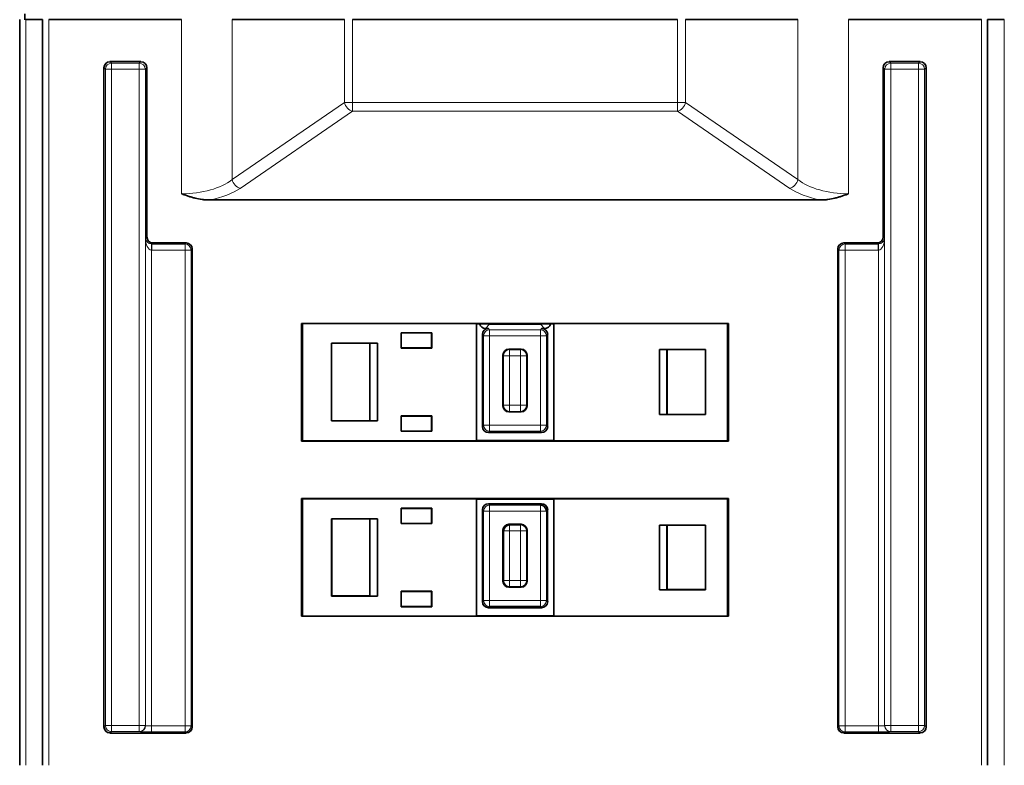
# Model space of a CAD drawing. Units: millimetres. Extents: x 242 to 2355, y 334 to 1871.
# Drawn here: x 772 to 874, y 383 to 460 of the extents above; entities that cross this region are included whole.
import ezdxf

# ---------------------------------------------------------------- set-up
doc = ezdxf.new("R2010")
doc.units = ezdxf.units.MM
doc.layers.add('1', color=7, linetype='Continuous', true_color=0xffffff)

msp = doc.modelspace()

# ---------------------------------------------------------------- linework, layer by layer
at = {"layer": '1', "color": 18, "linetype": 'Continuous', "lineweight": 35}
for p, q in [((771.79, 382.63), (771.79, 459.76)), ((772.31, 460.38), (772.31, 459.75)), ((774.16, 459.76), (772.41, 459.76)), ((774.16, 382.63), (774.16, 459.76)), ((788.53, 459.76), (774.79, 459.76)), ((805.39, 459.76), (793.77, 459.76)), ((839.84, 459.76), (806.23, 459.76)), ((852.3, 459.76), (840.68, 459.76)), ((871.29, 459.76), (857.54, 459.76)), ((871.91, 459.76), (871.91, 382.63)), ((873.66, 459.76), (871.91, 459.76)), ((781.12, 455.42), (784.32, 455.42)), ((864.95, 455.42), (861.75, 455.42)), ((780.5, 386.6), (780.5, 454.79)), ((784.95, 454.79), (784.95, 437.29)), ((861.13, 454.79), (861.13, 437.29)), ((865.57, 386.6), (865.57, 454.79)), ((791.4, 441.11), (854.67, 441.11)), ((789.01, 436.67), (785.57, 436.67)), ((789.63, 386.6), (789.63, 436.04)), ((856.44, 386.6), (856.44, 436.04)), ((857.06, 436.67), (860.5, 436.67)), ((800.95, 428.34), (801.04, 428.32)), ((800.95, 428.34), (845.12, 428.34)), ((800.95, 416.17), (800.95, 428.34)), ((801.04, 428.32), (801.04, 416.19)), ((819.04, 428.32), (801.04, 428.32)), ((819.04, 428.32), (819.04, 416.19)), ((819.04, 428.29), (827.04, 428.29)), ((825.66, 428.25), (820.41, 428.25)), ((820.65, 428.29), (820.65, 428.25)), ((825.42, 428.25), (825.42, 428.29)), ((827.04, 416.19), (827.04, 428.32)), ((845.03, 428.32), (827.04, 428.32)), ((845.03, 428.32), (845.12, 428.34)), ((845.03, 416.19), (845.03, 428.32)), ((845.12, 428.34), (845.12, 416.17)), ((811.24, 425.78), (811.24, 427.38)), ((811.24, 427.38), (814.44, 427.38)), ((811.27, 427.35), (811.27, 425.81)), ((814.41, 427.35), (811.27, 427.35)), ((813.96, 427.38), (813.96, 427.35)), ((814.41, 425.81), (814.41, 427.35)), ((814.44, 427.38), (814.44, 425.78)), ((819.66, 427.19), (819.66, 417.68)), ((819.98, 427.81), (820.28, 427.81)), ((825.79, 427.81), (826.1, 427.81)), ((826.41, 417.68), (826.41, 427.19)), ((804.04, 418.28), (804.04, 426.28)), ((804.04, 426.28), (808.79, 426.28)), ((808.01, 418.28), (808.01, 426.28)), ((808.79, 426.28), (808.02, 426.27)), ((808.02, 426.27), (808.02, 418.29)), ((808.79, 426.28), (808.79, 418.28)), ((811.27, 425.81), (811.24, 425.78)), ((811.24, 425.78), (814.44, 425.78)), ((814.41, 425.81), (811.27, 425.81)), ((814.44, 425.78), (814.41, 425.81)), ((821.78, 425.06), (821.78, 419.81)), ((823.66, 425.69), (822.41, 425.69)), ((824.29, 419.81), (824.29, 425.06)), ((838.75, 425.62), (837.99, 425.63)), ((837.99, 425.63), (842.74, 425.63)), ((837.99, 418.93), (837.99, 425.63)), ((838.75, 418.94), (838.75, 425.62)), ((838.77, 425.63), (838.77, 425.6)), ((838.77, 425.6), (838.77, 418.96)), ((842.74, 425.63), (842.74, 418.93)), ((811.24, 417.18), (811.24, 418.78)), ((811.24, 418.78), (814.44, 418.78)), ((811.27, 418.75), (811.27, 417.21)), ((814.41, 418.75), (811.27, 418.75)), ((813.66, 418.78), (813.66, 418.75)), ((814.41, 417.21), (814.41, 418.75)), ((814.44, 418.78), (814.44, 417.18)), ((822.41, 419.18), (823.66, 419.18)), ((837.99, 418.93), (838.75, 418.94)), ((842.74, 418.93), (837.99, 418.93)), ((838.77, 418.96), (838.77, 418.93)), ((808.79, 418.28), (804.04, 418.28)), ((808.02, 418.29), (808.79, 418.28)), ((814.44, 417.18), (811.24, 417.18)), ((811.27, 417.21), (814.41, 417.21)), ((813.61, 417.21), (813.6, 417.18)), ((820.28, 417.06), (825.79, 417.06)), ((800.95, 416.17), (801.04, 416.19)), ((845.12, 416.17), (800.95, 416.17)), ((801.04, 416.19), (819.04, 416.19)), ((827.04, 416.23), (819.04, 416.23)), ((827.04, 416.19), (845.03, 416.19)), ((845.12, 416.17), (845.03, 416.19)), ((800.95, 410.22), (801.04, 410.2)), ((800.95, 410.22), (845.12, 410.22)), ((800.95, 398.05), (800.95, 410.22)), ((819.04, 410.2), (801.04, 410.2)), ((801.04, 410.2), (801.04, 398.07)), ((819.04, 410.2), (819.04, 398.07)), ((819.04, 410.16), (827.04, 410.16)), ((820.28, 409.69), (825.79, 409.69)), ((820.41, 409.56), (820.28, 409.69)), ((825.66, 409.56), (820.41, 409.56)), ((820.97, 409.69), (820.97, 409.56)), ((825.1, 409.56), (825.1, 409.69)), ((827.04, 398.07), (827.04, 410.2)), ((845.03, 410.2), (827.04, 410.2)), ((845.12, 410.22), (845.03, 410.2)), ((845.03, 398.07), (845.03, 410.2)), ((845.12, 410.22), (845.12, 398.05)), ((811.27, 409.2), (811.24, 409.23)), ((811.24, 409.23), (814.44, 409.23)), ((811.24, 409.23), (811.24, 407.63)), ((814.41, 409.2), (811.27, 409.2)), ((811.27, 407.66), (811.27, 409.2)), ((813.33, 409.23), (813.33, 409.2)), ((814.44, 409.23), (814.41, 409.2)), ((814.41, 409.2), (814.41, 407.66)), ((814.44, 407.63), (814.44, 409.23)), ((819.66, 409.06), (819.66, 399.55)), ((826.41, 409.06), (826.28, 408.93)), ((826.41, 399.55), (826.41, 409.06)), ((804.07, 408.1), (804.04, 408.13)), ((804.04, 408.13), (808.79, 408.13)), ((804.04, 408.13), (804.04, 400.13)), ((804.07, 400.16), (804.07, 408.1)), ((808.01, 408.1), (808.01, 408.13)), ((808.02, 408.12), (808.01, 408.1)), ((808.79, 408.13), (808.02, 408.12)), ((808.02, 400.14), (808.02, 408.12)), ((808.79, 408.13), (808.79, 400.13)), ((811.24, 407.63), (811.27, 407.66)), ((811.24, 407.63), (814.44, 407.63)), ((814.41, 407.66), (811.27, 407.66)), ((814.44, 407.63), (814.41, 407.66)), ((822.41, 407.56), (823.66, 407.56)), ((823.66, 407.56), (823.6, 407.49)), ((821.78, 401.68), (821.78, 406.94)), ((821.85, 406.87), (821.85, 401.75)), ((823.6, 407.49), (822.48, 407.49)), ((824.29, 401.68), (824.29, 406.94)), ((838.75, 407.47), (837.99, 407.48)), ((837.99, 407.48), (842.74, 407.48)), ((837.99, 400.78), (837.99, 407.48)), ((838.75, 400.79), (838.75, 407.47)), ((838.77, 407.48), (838.77, 407.45)), ((842.74, 407.48), (842.74, 400.78)), ((821.78, 406.01), (821.85, 406.01)), ((821.85, 401.75), (821.78, 401.68)), ((811.27, 400.6), (811.24, 400.63)), ((811.24, 400.63), (814.44, 400.63)), ((811.24, 400.63), (811.24, 399.03)), ((814.4, 400.6), (811.27, 400.6)), ((811.27, 399.06), (811.27, 400.6)), ((813.03, 400.63), (813.03, 400.6)), ((814.4, 399.06), (814.4, 400.6)), ((814.44, 400.63), (814.44, 399.03)), ((822.41, 401.06), (823.66, 401.06)), ((838.75, 400.79), (837.99, 400.78)), ((837.99, 400.78), (842.74, 400.78)), ((838.77, 400.81), (838.75, 400.79)), ((842.7, 400.81), (838.77, 400.81)), ((842.74, 400.78), (842.7, 400.81)), ((804.04, 400.13), (804.07, 400.16)), ((804.04, 400.13), (808.79, 400.13)), ((808.01, 400.16), (804.07, 400.16)), ((808.02, 400.14), (808, 400.16)), ((808.79, 400.13), (808.02, 400.14)), ((811.24, 399.03), (811.27, 399.06)), ((811.24, 399.03), (814.44, 399.03)), ((814.4, 399.06), (811.27, 399.06)), ((814.44, 399.03), (814.4, 399.06)), ((820.28, 398.93), (820.41, 399.06)), ((825.79, 398.93), (820.28, 398.93)), ((820.41, 399.06), (825.66, 399.06)), ((825.66, 399.06), (825.79, 398.93)), ((800.95, 398.05), (801.04, 398.07)), ((845.12, 398.05), (800.95, 398.05)), ((801.04, 398.07), (819.04, 398.07)), ((827.04, 398.1), (819.04, 398.1)), ((827.04, 398.07), (845.03, 398.07)), ((845.12, 398.05), (845.03, 398.07)), ((789.01, 385.97), (781.12, 385.97)), ((857.06, 385.97), (864.95, 385.97)), ((771.79, 382.63), (771.79, 382.63))]:
    msp.add_line(p, q, dxfattribs=at)
at = {"layer": '1', "color": 8, "linetype": 'Continuous', "lineweight": 18}
for p, q in [((772.41, 459.76), (772.41, 382.63)), ((774.79, 459.76), (774.79, 382.63)), ((788.53, 441.76), (788.53, 459.76)), ((793.77, 459.76), (793.77, 443.23)), ((805.39, 451.2), (805.39, 459.76)), ((806.23, 459.76), (806.23, 451.2)), ((839.84, 451.2), (839.84, 459.76)), ((840.68, 459.76), (840.68, 451.2)), ((852.3, 443.23), (852.3, 459.76)), ((857.54, 459.76), (857.54, 441.76)), ((871.29, 382.63), (871.29, 459.76)), ((873.66, 459.76), (873.66, 382.63)), ((781.12, 455.42), (781.28, 455.26)), ((784.16, 455.26), (784.32, 455.42)), ((861.91, 455.26), (861.75, 455.42)), ((864.95, 455.42), (864.79, 455.26)), ((780.66, 454.63), (780.5, 454.79)), ((781.28, 454.63), (780.66, 454.63)), ((780.66, 386.75), (780.66, 454.63)), ((781.28, 454.63), (781.28, 455.26)), ((781.28, 455.26), (784.16, 455.26)), ((784.16, 454.63), (781.28, 454.63)), ((781.28, 454.63), (781.28, 386.75)), ((784.16, 454.63), (784.16, 455.26)), ((784.16, 386.75), (784.16, 454.63)), ((784.79, 454.63), (784.16, 454.63)), ((784.95, 454.79), (784.79, 454.63)), ((784.79, 454.63), (784.79, 386.75)), ((861.13, 454.79), (861.28, 454.63)), ((861.28, 454.63), (861.91, 454.63)), ((861.28, 454.63), (861.28, 386.75)), ((861.91, 454.63), (861.91, 455.26)), ((864.79, 455.26), (861.91, 455.26)), ((861.91, 454.63), (864.79, 454.63)), ((861.91, 386.75), (861.91, 454.63)), ((864.79, 454.63), (864.79, 455.26)), ((864.79, 454.63), (864.79, 386.75)), ((864.79, 454.63), (865.41, 454.63)), ((865.41, 454.63), (865.57, 454.79)), ((865.41, 386.75), (865.41, 454.63)), ((793.77, 443.23), (805.39, 451.2)), ((806.23, 451.2), (805.39, 451.2)), ((806.23, 451.2), (839.84, 451.2)), ((806.23, 450.28), (806.23, 451.2)), ((840.68, 451.2), (839.84, 451.2)), ((839.84, 450.28), (839.84, 451.2)), ((840.68, 451.2), (852.3, 443.23)), ((806.23, 450.28), (794.61, 442.31)), ((839.84, 450.28), (806.23, 450.28)), ((851.46, 442.31), (839.84, 450.28)), ((784.8, 437.15), (784.95, 437.29)), ((784.8, 386.74), (784.8, 437.15)), ((861.27, 437.15), (861.13, 437.29)), ((861.27, 386.74), (861.27, 437.15)), ((785.42, 435.93), (785.44, 436.55)), ((785.57, 436.67), (785.46, 436.55)), ((785.46, 435.93), (785.46, 436.55)), ((785.46, 436.55), (788.89, 436.55)), ((788.89, 436.55), (789.01, 436.67)), ((788.89, 435.93), (788.89, 436.55)), ((789.63, 436.04), (789.52, 435.93)), ((856.44, 436.04), (856.55, 435.93)), ((857.18, 436.55), (857.06, 436.67)), ((857.18, 435.93), (857.18, 436.55)), ((860.62, 436.55), (857.18, 436.55)), ((860.5, 436.67), (860.62, 436.55)), ((860.62, 435.93), (860.62, 436.55)), ((860.65, 435.93), (860.63, 436.55)), ((785.42, 435.93), (785.42, 386.71)), ((788.89, 435.93), (785.46, 435.93)), ((789.52, 435.93), (788.89, 435.93)), ((788.89, 386.71), (788.89, 435.93)), ((789.52, 435.93), (789.52, 386.71)), ((857.18, 435.93), (856.55, 435.93)), ((856.55, 435.93), (856.55, 386.71)), ((857.18, 386.71), (857.18, 435.93)), ((857.18, 435.93), (860.62, 435.93)), ((860.65, 435.93), (860.65, 386.71)), ((820.41, 428.25), (819.98, 427.81)), ((826.1, 427.81), (825.66, 428.25)), ((819.79, 427.06), (819.66, 427.19)), ((819.79, 417.81), (819.79, 427.06)), ((820.41, 427.06), (819.79, 427.06)), ((820.28, 427.81), (820.41, 427.68)), ((820.41, 427.68), (825.66, 427.68)), ((820.41, 427.06), (820.41, 427.68)), ((820.41, 427.06), (820.41, 417.81)), ((825.66, 427.06), (820.41, 427.06)), ((825.66, 427.68), (825.79, 427.81)), ((825.66, 427.06), (825.66, 427.68)), ((825.66, 417.81), (825.66, 427.06)), ((826.28, 427.06), (825.66, 427.06)), ((826.41, 427.19), (826.28, 427.06)), ((826.28, 427.06), (826.28, 417.81)), ((821.85, 425), (821.78, 425.06)), ((822.47, 425), (821.85, 425)), ((821.85, 419.87), (821.85, 425)), ((822.41, 425.69), (822.47, 425.62)), ((822.47, 425.62), (822.47, 425)), ((822.47, 425.62), (823.6, 425.62)), ((822.47, 425), (822.47, 419.87)), ((823.6, 425), (822.47, 425)), ((823.6, 425.62), (823.66, 425.69)), ((823.6, 425.62), (823.6, 425)), ((824.22, 425), (823.6, 425)), ((823.6, 419.87), (823.6, 425)), ((824.29, 425.06), (824.22, 425)), ((824.22, 425), (824.22, 419.87)), ((821.78, 419.81), (821.85, 419.87)), ((822.47, 419.87), (821.85, 419.87)), ((822.47, 419.87), (822.47, 419.24)), ((822.47, 419.87), (823.6, 419.87)), ((824.22, 419.87), (823.6, 419.87)), ((823.6, 419.87), (823.6, 419.24)), ((824.22, 419.87), (824.29, 419.81)), ((822.47, 419.24), (822.41, 419.18)), ((823.6, 419.24), (822.47, 419.24)), ((823.66, 419.18), (823.6, 419.24)), ((819.66, 417.68), (819.79, 417.81)), ((820.41, 417.81), (819.79, 417.81)), ((820.41, 417.81), (825.66, 417.81)), ((820.41, 417.19), (820.41, 417.81)), ((825.66, 417.19), (825.66, 417.81)), ((826.28, 417.81), (825.66, 417.81)), ((826.28, 417.81), (826.41, 417.68)), ((820.41, 417.19), (820.28, 417.06)), ((825.66, 417.19), (820.41, 417.19)), ((825.79, 417.06), (825.66, 417.19)), ((820.41, 408.93), (820.41, 409.56)), ((825.66, 408.93), (825.66, 409.56)), ((819.79, 408.93), (819.66, 409.06)), ((819.79, 399.68), (819.79, 408.93)), ((820.41, 408.93), (819.79, 408.93)), ((820.41, 408.93), (820.41, 399.68)), ((825.66, 408.93), (820.41, 408.93)), ((826.28, 408.93), (825.66, 408.93)), ((825.66, 399.68), (825.66, 408.93)), ((826.28, 408.93), (826.28, 399.68)), ((822.48, 406.87), (821.85, 406.87)), ((822.48, 407.49), (822.48, 406.87)), ((822.48, 406.87), (822.48, 401.75)), ((823.6, 406.87), (822.48, 406.87)), ((823.6, 407.49), (823.6, 406.87)), ((823.6, 401.75), (823.6, 406.87)), ((824.22, 406.87), (823.6, 406.87)), ((824.29, 406.94), (824.22, 406.87)), ((824.22, 406.87), (824.22, 401.75)), ((822.48, 401.75), (821.85, 401.75)), ((822.48, 401.75), (822.48, 401.12)), ((822.48, 401.75), (823.6, 401.75)), ((824.22, 401.75), (823.6, 401.75)), ((823.6, 401.75), (823.6, 401.12)), ((824.22, 401.75), (824.29, 401.68)), ((822.48, 401.12), (822.41, 401.06)), ((823.6, 401.12), (822.48, 401.12)), ((823.66, 401.06), (823.6, 401.12)), ((819.66, 399.55), (819.79, 399.68)), ((820.41, 399.68), (819.79, 399.68)), ((820.41, 399.06), (820.41, 399.68)), ((820.41, 399.68), (825.66, 399.68)), ((826.28, 399.68), (825.66, 399.68)), ((825.66, 399.06), (825.66, 399.68)), ((826.28, 399.68), (826.41, 399.55)), ((780.5, 386.6), (780.66, 386.75)), ((780.66, 386.75), (781.28, 386.75)), ((781.28, 386.13), (781.12, 385.97)), ((781.28, 386.75), (784.16, 386.75)), ((781.28, 386.75), (781.28, 386.13)), ((784.16, 386.13), (781.28, 386.13)), ((784.16, 386.75), (784.16, 386.13)), ((784.16, 386.75), (784.79, 386.75)), ((784.18, 386.12), (784.16, 386.13)), ((784.79, 386.75), (784.8, 386.74)), ((785.42, 386.71), (788.89, 386.71)), ((785.42, 386.71), (785.42, 386.09)), ((788.89, 386.71), (788.89, 386.09)), ((788.89, 386.71), (789.52, 386.71)), ((789.52, 386.71), (789.63, 386.6)), ((856.55, 386.71), (856.44, 386.6)), ((857.18, 386.71), (856.55, 386.71)), ((860.65, 386.71), (857.18, 386.71)), ((857.18, 386.71), (857.18, 386.09)), ((860.65, 386.71), (860.65, 386.09)), ((861.28, 386.75), (861.27, 386.74)), ((861.91, 386.75), (861.28, 386.75)), ((861.9, 386.12), (861.91, 386.13)), ((864.79, 386.75), (861.91, 386.75)), ((861.91, 386.75), (861.91, 386.13)), ((861.91, 386.13), (864.79, 386.13)), ((864.79, 386.75), (864.79, 386.13)), ((865.41, 386.75), (864.79, 386.75)), ((864.79, 386.13), (864.95, 385.97)), ((865.57, 386.6), (865.41, 386.75)), ((788.89, 386.09), (785.42, 386.09)), ((789.01, 385.97), (788.89, 386.09)), ((857.06, 385.97), (857.18, 386.09)), ((857.18, 386.09), (860.65, 386.09))]:
    msp.add_line(p, q, dxfattribs=at)
at = {"layer": '1', "color": 18, "linetype": 'Continuous', "lineweight": 35}
for centre, major_axis, ratio, start_param, end_param in [((781.13, 454.79), (-0.442, 0.442), 0.999315, 5.49813, 7.068241), ((784.32, 454.79), (0.442, 0.442), 0.999315, 5.49813, 7.068241), ((861.75, 454.79), (-0.442, 0.442), 0.999315, 5.49813, 7.068241), ((864.95, 454.79), (0.442, 0.442), 0.999315, 5.49813, 7.068241), ((785.57, 437.29), (0.442, 0.442), 0.999315, 2.356537, 3.926648), ((860.5, 437.29), (-0.442, 0.442), 0.999315, 2.356537, 3.926648), ((789.01, 436.04), (0.442, 0.442), 0.999315, 5.49813, 7.068241), ((857.06, 436.04), (-0.442, 0.442), 0.999315, 5.49813, 7.068241), ((819.98, 428.44), (0.442, 0.442), 0.998783, 2.599279, 3.926382), ((820.41, 428.87), (-0.442, 0.442), 0.998783, 2.009812, 2.355586), ((825.66, 428.87), (-0.442, -0.442), 0.998783, 0.786007, 1.131781), ((826.1, 428.44), (-0.442, 0.442), 0.998783, 2.356803, 3.683906), ((820.28, 427.19), (-0.442, 0.442), 0.998783, 5.498396, 7.067974), ((825.79, 427.19), (0.442, 0.442), 0.998783, 5.498396, 7.067974), ((822.41, 425.06), (-0.442, 0.442), 0.999695, 5.497934, 7.068431), ((823.66, 425.06), (0.442, 0.442), 0.999695, 5.497939, 7.068437), ((822.41, 419.81), (-0.442, -0.442), 0.999695, 5.497939, 7.068437), ((823.66, 419.81), (0.442, -0.442), 0.999695, 5.497934, 7.068431), ((820.28, 417.68), (-0.442, -0.442), 0.998783, 5.498396, 7.067974), ((825.79, 417.68), (0.442, -0.442), 0.998783, 5.498396, 7.067974), ((820.28, 409.06), (-0.442, 0.442), 0.998783, 5.498396, 7.067974), ((825.66, 408.93), (0.442, -0.442), 0.998783, 0.786007, 2.355586), ((825.79, 409.06), (0.442, 0.442), 0.998783, 5.498396, 7.067974), ((822.41, 406.94), (-0.442, 0.442), 0.999695, 5.497934, 7.068431), ((823.66, 406.94), (0.442, 0.442), 0.999695, 5.497939, 7.068437), ((822.48, 406.87), (-0.442, -0.442), 0.999695, 3.927143, 5.497635), ((822.41, 401.68), (-0.442, -0.442), 0.999695, 5.497939, 7.068437), ((823.66, 401.68), (0.442, -0.442), 0.999695, 5.497934, 7.068431), ((820.28, 399.56), (-0.442, -0.442), 0.998783, 5.498396, 7.067974), ((825.79, 399.56), (0.442, -0.442), 0.998783, 5.498396, 7.067974), ((781.13, 386.6), (-0.442, -0.442), 0.999315, 5.49813, 7.068241), ((789.01, 386.6), (-0.442, 0.442), 0.999315, 2.356537, 3.926648), ((857.06, 386.6), (0.442, 0.442), 0.999315, 2.356537, 3.926648), ((864.95, 386.6), (0.442, -0.442), 0.999315, 5.49813, 7.068241)]:
    msp.add_ellipse(centre, major_axis=major_axis, ratio=ratio, start_param=start_param, end_param=end_param, dxfattribs=at)
at = {"layer": '1', "color": 8, "linetype": 'Continuous', "lineweight": 18}
for centre, major_axis, ratio, start_param, end_param in [((781.28, 454.63), (0.442, 0.442), 0.999315, 0.785741, 2.355852), ((784.16, 454.63), (-0.442, 0.442), 0.999315, 3.927333, 5.497445), ((861.91, 454.63), (0.442, 0.442), 0.999315, 0.785741, 2.355852), ((864.79, 454.63), (-0.442, 0.442), 0.999315, 3.927333, 5.497445), ((806.23, 451.2), (0.565, -0.825), 0.785684, 4.218295, 5.565713), ((839.84, 451.2), (-0.565, -0.825), 0.785684, 0.717472, 2.064891), ((788.53, 444.98), (6.25, 0), 0.516465, 4.712389, 5.707227), ((794.61, 443.23), (0.565, -0.825), 0.785684, 4.218295, 5.565713), ((851.46, 443.23), (-0.565, -0.825), 0.785684, 0.717472, 2.064891), ((857.54, 444.98), (6.25, 0), 0.516465, 3.717551, 4.712389), ((788.53, 444.07), (7.25, 0), 0.445229, 5.119747, 5.707227), ((857.54, 444.07), (7.25, 0), 0.445229, 3.717551, 4.305031), ((785.42, 437.15), (0.02, -1.22), 0.512958, 4.703036, 6.247652), ((785.42, 437.15), (0.586, -0.236), 0.928188, 3.550886, 5.095502), ((860.65, 437.15), (0.586, 0.236), 0.928188, 4.329276, 5.873892), ((860.65, 437.15), (0.02, 1.22), 0.512958, 3.177126, 4.721742), ((785.46, 437.18), (0.425, 0.46), 0.997938, 3.861784, 3.887275), ((788.89, 435.93), (-0.442, 0.442), 0.999315, 3.927333, 5.497445), ((857.18, 435.93), (0.442, 0.442), 0.999315, 0.785741, 2.355852), ((860.61, 437.18), (0.449, -0.436), 0.997949, 5.483457, 5.508954), ((785.46, 437.18), (0.884, 0.884), 0.999315, 3.901153, 3.926648), ((860.61, 437.18), (-0.884, 0.884), 0.999315, 2.356537, 2.382032), ((820.41, 427.06), (-0.442, -0.442), 0.998783, 3.9276, 5.497178), ((825.66, 427.06), (-0.442, 0.442), 0.998783, 3.9276, 5.497178), ((822.47, 425), (0.442, 0.442), 0.999695, 0.78555, 2.356042), ((823.6, 425), (0.442, -0.442), 0.999695, 0.78555, 2.356042), ((822.47, 419.87), (-0.442, 0.442), 0.999695, 0.78555, 2.356042), ((823.6, 419.87), (-0.442, -0.442), 0.999695, 0.78555, 2.356042), ((820.41, 417.81), (0.442, -0.442), 0.998783, 3.9276, 5.497178), ((825.66, 417.81), (0.442, 0.442), 0.998783, 3.9276, 5.497178), ((820.41, 408.93), (-0.442, -0.442), 0.998783, 3.9276, 5.497178), ((823.6, 406.87), (0.442, -0.442), 0.999695, 0.78555, 2.356042), ((822.48, 401.75), (-0.442, 0.442), 0.999695, 0.78555, 2.356042), ((823.6, 401.75), (-0.442, -0.442), 0.999695, 0.78555, 2.356042), ((820.41, 399.68), (0.442, -0.442), 0.998783, 3.9276, 5.497178), ((825.66, 399.68), (0.442, 0.442), 0.998783, 3.9276, 5.497178), ((781.28, 386.75), (0.442, -0.442), 0.999315, 3.927333, 5.497445), ((784.16, 386.75), (-0.442, -0.442), 0.999315, 0.785741, 2.355852), ((784.18, 386.74), (-0.442, -0.442), 0.999315, 0.785741, 2.355852), ((785.42, 386.12), (1.25, 0), 0.026186, 3.167773, 4.712389), ((785.42, 386.74), (0.625, 0), 0.052372, 3.167773, 4.712389), ((788.89, 386.71), (-0.442, -0.442), 0.999315, 0.785741, 2.355852), ((857.18, 386.71), (0.442, -0.442), 0.999315, 3.927333, 5.497445), ((860.65, 386.74), (0.625, 0), 0.052372, 4.712389, 6.257005), ((860.65, 386.12), (1.25, 0), 0.026186, 4.712389, 6.257005), ((861.9, 386.74), (0.442, -0.442), 0.999315, 3.927333, 5.497445), ((861.91, 386.75), (0.442, -0.442), 0.999315, 3.927333, 5.497445), ((864.79, 386.75), (-0.442, -0.442), 0.999315, 0.785741, 2.355852)]:
    msp.add_ellipse(centre, major_axis=major_axis, ratio=ratio, start_param=start_param, end_param=end_param, dxfattribs=at)
at = {"layer": '1', "color": 18, "linetype": 'Continuous', "lineweight": 35}
for points, knots in [([(791.4, 441.11), (791.28, 441.11), (791.15, 441.11), (790.91, 441.13), (790.79, 441.14), (790.42, 441.19), (790.18, 441.24), (789.82, 441.32), (789.7, 441.36), (789.52, 441.41), (789.46, 441.43), (789.34, 441.46), (789.17, 441.52), (788.93, 441.6), (788.73, 441.68), (788.63, 441.72), (788.58, 441.74), (788.56, 441.75), (788.54, 441.75), (788.54, 441.75), (788.53, 441.76)], [0, 0, 0, 0, 0.125, 0.125, 0.25, 0.25, 0.5, 0.5, 0.625, 0.625, 0.6875, 0.6875, 0.75, 0.875, 0.9375, 0.96875, 0.984375, 0.992187, 0.992187, 1, 1, 1, 1]), ([(857.54, 441.76), (857.54, 441.75), (857.53, 441.75), (857.51, 441.75), (857.49, 441.74), (857.44, 441.72), (857.34, 441.68), (857.14, 441.6), (856.9, 441.52), (856.73, 441.46), (856.61, 441.43), (856.55, 441.41), (856.37, 441.36), (856.25, 441.32), (855.89, 441.24), (855.65, 441.19), (855.29, 441.14), (855.16, 441.13), (854.92, 441.11), (854.79, 441.11), (854.67, 441.11)], [0, 0, 0, 0, 0.007813, 0.007813, 0.015625, 0.03125, 0.0625, 0.125, 0.25, 0.3125, 0.3125, 0.375, 0.375, 0.5, 0.5, 0.75, 0.75, 0.875, 0.875, 1, 1, 1, 1])]:
    msp.add_open_spline(points, degree=3, knots=knots, dxfattribs=at)
for points in [[(808.01, 408.1), (808, 400.16)], [(838.77, 407.45), (838.77, 400.81)]]:
    msp.add_open_spline(points, degree=1, dxfattribs=at)

doc.saveas('drawing.dxf')
